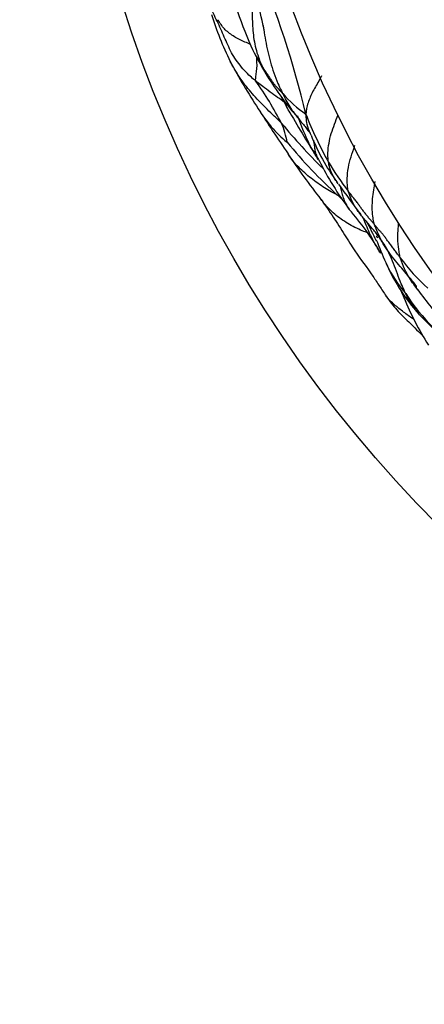
# Model space of a CAD drawing. Units: millimetres. Extents: x 0 to 835, y 0 to 1165.
# Drawn here: x 107 to 111, y 645 to 656 of the extents above; entities that cross this region are included whole.
import ezdxf
from ezdxf import colors
from ezdxf.entities.mleader import LeaderData, LeaderLine
from ezdxf.math import Vec2, Vec3

# ---------------------------------------------------------------- set-up
doc = ezdxf.new("R2010")
doc.units = ezdxf.units.MM
doc.layers.add('DV4_Défaut', color=7, linetype='Continuous')
doc.layers.add('Défaut', color=7, linetype='Continuous')

# ---------------------------------------------------------------- blocks, each defined once
blk = doc.blocks.new('_DOT')
at = {"color": 0}
blk.add_line((0, 0), (-1, 0), dxfattribs=at)
at = {"color": 0, "const_width": 0.333}
blk.add_lwpolyline([(-0.1665, 0, 1), (0.1665, 0, 1)], format="xyb", close=True, dxfattribs=at)
blk = doc.blocks.new('SE3')
at = {"layer": 'DV4_Défaut', "color": 7, "linetype": 'Continuous'}
for radius in [14, 12.25]:
    blk.add_circle((121.232, 659.943), radius, dxfattribs=at)
for centre, radius, start, end in [((99.811, 652.164), 10.351, 13.384, 22.9885), ((105.171, 654.703), 4.32, 10.8554, 19.0057), ((112.3, 656.735), 3.621, 197.3008, 206.1155), ((113.636, 657.204), 4.754, 197.8904, 203.4531), ((110.768, 656.008), 1.648, 204.0829, 213.6396), ((112.464, 656.84), 3.537, 205.6314, 211.1651), ((114.59, 658.061), 6.263, 207.7867, 213.3323), ((112.236, 656.669), 3.253, 210.6672, 220.6897), ((106.167, 652.677), 3.88, 27.3487, 35.4319), ((101.731, 650.458), 8.974, 27.8045, 28.5664), ((110.535, 655.546), 1.183, 219.7518, 236.4222), ((125.887, 665.2), 19.626, 212.6232, 214.3538), ((110.575, 655.344), 1.416, 210.7321, 230.4799), ((118.862, 659.764), 10.523, 209.5256, 212.8071), ((112.236, 656.669), 3.253, 220.8828, 221.237), ((114.469, 656.394), 4.942, 201.7779, 208.5475), ((114.488, 658.473), 6.314, 219.4622, 225.5878), ((108.651, 654.067), 1.04, 10.2073, 22.2131), ((113.883, 657.714), 5.45, 219.4451, 227.9607), ((112.233, 655.26), 2.477, 202.0398, 215.6972), ((113.518, 656.293), 4.15, 210.9191, 212.3343), ((115.626, 658.04), 7.116, 213.3771, 218.3637), ((113.288, 655.694), 3.653, 206.7528, 216.6392), ((112.703, 655.566), 2.997, 210.7936, 218.141), ((126.337, 665.279), 19.777, 215.5075, 216.7157), ((107.329, 650.506), 4.292, 46.5733, 47.4075), ((108.005, 651.459), 3.123, 30.1969, 41.1448), ((106.977, 651.484), 4.044, 24.5598, 28.009), ((110.742, 653.295), 0.115, 219.8386, 232.0874), ((116.527, 655.483), 6.309, 201.4133, 203.8837), ((112.737, 654.318), 2.257, 216.2971, 227.8321), ((112.14, 653.577), 1.527, 205.1221, 205.9567), ((112.681, 653.767), 2.098, 203.5485, 223.4617), ((112.14, 653.577), 1.527, 205.9567, 220.432), ((115.369, 655.713), 5.258, 215.9386, 221.1538), ((169.278, 676.931), 63.215, 202.61543, 202.69259), ((114.178, 653.885), 3.49, 202.6049, 212.2658), ((112.706, 653.677), 2.043, 212.2393, 239.2843), ((106.84, 647.757), 6.285, 29.9951, 46.5988)]:
    blk.add_arc(centre, radius, start, end, dxfattribs=at)
for points, knots in [([(109.296, 655.978), (109.295, 655.946), (109.293, 655.88), (109.292, 655.781), (109.291, 655.681), (109.291, 655.58), (109.297, 655.48), (109.309, 655.381), (109.328, 655.283), (109.355, 655.195), (109.38, 655.133), (109.392, 655.102), (109.395, 655.095)], [0, 0, 0, 0, 0.107758, 0.219288, 0.330819, 0.442349, 0.553879, 0.665409, 0.77694, 0.88847, 0.972117, 1, 1, 1, 1]), ([(109.329, 654.927), (109.322, 654.932), (109.297, 654.953), (109.248, 654.996), (109.186, 655.06), (109.127, 655.135), (109.074, 655.215), (109.032, 655.3), (108.993, 655.387), (108.956, 655.474), (108.916, 655.56), (108.875, 655.646), (108.838, 655.725), (108.813, 655.782), (108.8, 655.811), (108.797, 655.82)], [0, 0, 0, 0, 0.022727, 0.090909, 0.181818, 0.272727, 0.363636, 0.454545, 0.545455, 0.636364, 0.727273, 0.818182, 0.909091, 0.977273, 1, 1, 1, 1]), ([(109.264, 655.331), (109.262, 655.332), (109.239, 655.342), (109.196, 655.359), (109.137, 655.387), (109.08, 655.421), (109.028, 655.458), (108.983, 655.499), (108.947, 655.546), (108.925, 655.58), (108.916, 655.597), (108.916, 655.598)], [0, 0, 0, 0, 0.01628, 0.155516, 0.294751, 0.433987, 0.573223, 0.712459, 0.851695, 0.99093, 1, 1, 1, 1]), ([(109.411, 655.535), (109.413, 655.52), (109.421, 655.465), (109.436, 655.37), (109.46, 655.25), (109.491, 655.131), (109.526, 655.013), (109.567, 654.908), (109.603, 654.835), (109.621, 654.798), (109.625, 654.789)], [0, 0, 0, 0, 0.057279, 0.214399, 0.371519, 0.52864, 0.68576, 0.84288, 0.96072, 1, 1, 1, 1]), ([(109.613, 654.46), (109.607, 654.467), (109.58, 654.492), (109.527, 654.543), (109.455, 654.615), (109.38, 654.689), (109.309, 654.765), (109.242, 654.844), (109.179, 654.925), (109.123, 655.01), (109.08, 655.083), (109.056, 655.127), (109.049, 655.141)], [0, 0, 0, 0, 0.029513, 0.118054, 0.236107, 0.354161, 0.472214, 0.590268, 0.708321, 0.826375, 0.944428, 1, 1, 1, 1]), ([(109.329, 654.927), (109.327, 654.93), (109.328, 654.939), (109.329, 654.955), (109.332, 654.979), (109.336, 655.007), (109.339, 655.038), (109.343, 655.069), (109.344, 655.104), (109.342, 655.143), (109.342, 655.169), (109.34, 655.185), (109.34, 655.186)], [0, 0, 0, 0, 0.030689, 0.122756, 0.245512, 0.368268, 0.491023, 0.613779, 0.736535, 0.859291, 0.982047, 1, 1, 1, 1]), ([(109.625, 654.789), (109.623, 654.791), (109.617, 654.798), (109.604, 654.812), (109.586, 654.831), (109.567, 654.851), (109.548, 654.872), (109.529, 654.894), (109.51, 654.923), (109.488, 654.957), (109.465, 654.991), (109.441, 655.025), (109.42, 655.057), (109.405, 655.08), (109.397, 655.092), (109.395, 655.095)], [0, 0, 0, 0, 0.022727, 0.090909, 0.181818, 0.272727, 0.363636, 0.454545, 0.545455, 0.636364, 0.727273, 0.818182, 0.909091, 0.977273, 1, 1, 1, 1]), ([(109.395, 655.095), (109.398, 655.089), (109.407, 655.068), (109.42, 655.039), (109.433, 655.017), (109.438, 655.009)], [0, 0, 0, 0, 0.17969, 0.718761, 1, 1, 1, 1]), ([(109.647, 654.689), (109.622, 654.708), (109.569, 654.746), (109.488, 654.804), (109.413, 654.859), (109.361, 654.9), (109.335, 654.921), (109.329, 654.927)], [0, 0, 0, 0, 0.240172, 0.493448, 0.746724, 0.936681, 1, 1, 1, 1]), ([(110.052, 654.983), (110.045, 654.969), (110.026, 654.932), (109.995, 654.875), (109.957, 654.812), (109.928, 654.748), (109.904, 654.685), (109.887, 654.628), (109.883, 654.587), (109.881, 654.566), (109.88, 654.56)], [0, 0, 0, 0, 0.087639, 0.239699, 0.391759, 0.54382, 0.69588, 0.84794, 0.961985, 1, 1, 1, 1]), ([(109.625, 654.789), (109.628, 654.782), (109.64, 654.757), (109.664, 654.706), (109.703, 654.64), (109.746, 654.579), (109.775, 654.543), (109.786, 654.529)], [0, 0, 0, 0, 0.068112, 0.272447, 0.544894, 0.817341, 1, 1, 1, 1]), ([(109.669, 654.643), (109.668, 654.645), (109.657, 654.669), (109.646, 654.693), (109.636, 654.715)], [0, 0, 0, 0, 0.082898, 1, 1, 1, 1]), ([(110.016, 654.063), (110.012, 654.069), (109.985, 654.112), (109.939, 654.193), (109.883, 654.307), (109.836, 654.422), (109.806, 654.5), (109.791, 654.54), (109.79, 654.542)], [0, 0, 0, 0, 0.041445, 0.277802, 0.51416, 0.750517, 0.986875, 1, 1, 1, 1]), ([(109.79, 654.524), (109.822, 654.485), (109.875, 654.42), (109.915, 654.367), (109.928, 654.35)], [0, 0, 0, 0, 0.4917891, 1, 1, 1, 1]), ([(109.937, 654.33), (109.935, 654.335), (109.918, 654.374), (109.895, 654.439), (109.885, 654.511), (109.882, 654.547), (109.88, 654.56)], [0, 0, 0, 0, 0.069417, 0.534709, 0.883677, 1, 1, 1, 1]), ([(110.128, 654.032), (110.127, 654.041), (110.124, 654.075), (110.121, 654.144), (110.133, 654.241), (110.157, 654.347), (110.195, 654.451), (110.221, 654.519), (110.235, 654.553)], [0, 0, 0, 0, 0.050304, 0.201215, 0.402429, 0.603644, 0.804858, 1, 1, 1, 1]), ([(109.964, 654.273), (109.965, 654.262), (109.969, 654.234), (109.975, 654.188), (109.984, 654.136), (110, 654.096), (110.011, 654.075), (110.013, 654.072)], [0, 0, 0, 0, 0.161563, 0.428248, 0.694933, 0.961618, 1, 1, 1, 1]), ([(110.346, 653.715), (110.343, 653.725), (110.338, 653.761), (110.331, 653.835), (110.341, 653.942), (110.366, 654.062), (110.397, 654.153), (110.415, 654.205), (110.42, 654.218)], [0, 0, 0, 0, 0.058101, 0.232403, 0.464807, 0.69721, 0.929614, 1, 1, 1, 1]), ([(110.233, 653.666), (110.228, 653.669), (110.203, 653.683), (110.154, 653.71), (110.086, 653.75), (110.011, 653.8), (109.938, 653.854), (109.868, 653.913), (109.801, 653.975), (109.74, 654.042), (109.704, 654.093), (109.687, 654.12), (109.686, 654.122)], [0, 0, 0, 0, 0.03099, 0.123962, 0.247923, 0.371885, 0.495846, 0.619808, 0.743769, 0.867731, 0.991692, 1, 1, 1, 1]), ([(110.221, 653.815), (110.218, 653.82), (110.194, 653.855), (110.159, 653.916), (110.138, 653.987), (110.13, 654.023), (110.128, 654.032)], [0, 0, 0, 0, 0.078591, 0.539296, 0.884824, 1, 1, 1, 1]), ([(110.636, 653.345), (110.632, 653.354), (110.625, 653.385), (110.613, 653.446), (110.608, 653.534), (110.613, 653.63), (110.626, 653.726), (110.637, 653.789), (110.643, 653.82)], [0, 0, 0, 0, 0.050222, 0.200887, 0.401774, 0.602661, 0.803548, 1, 1, 1, 1]), ([(110.26, 653.76), (110.263, 653.746), (110.271, 653.714), (110.283, 653.664), (110.302, 653.61), (110.324, 653.561), (110.344, 653.53), (110.355, 653.515), (110.356, 653.513)], [0, 0, 0, 0, 0.144348, 0.3538, 0.563251, 0.772702, 0.982153, 1, 1, 1, 1]), ([(110.636, 653.345), (110.634, 653.347), (110.625, 653.357), (110.608, 653.378), (110.582, 653.406), (110.557, 653.438), (110.532, 653.47), (110.506, 653.503), (110.481, 653.537), (110.457, 653.572), (110.43, 653.609), (110.402, 653.644), (110.375, 653.677), (110.357, 653.7), (110.348, 653.712), (110.346, 653.715)], [0, 0, 0, 0, 0.022727, 0.090909, 0.181818, 0.272727, 0.363636, 0.454545, 0.545455, 0.636364, 0.727273, 0.818182, 0.909091, 0.977273, 1, 1, 1, 1]), ([(110.483, 653.455), (110.471, 653.471), (110.436, 653.518), (110.39, 653.594), (110.361, 653.668), (110.348, 653.706), (110.346, 653.715)], [0, 0, 0, 0, 0.199389, 0.5996945, 0.8999236, 1, 1, 1, 1]), ([(110.047, 653.623), (110.097, 653.552), (110.18, 653.433), (110.309, 653.23), (110.441, 653.016), (110.578, 652.839), (110.692, 652.666), (110.736, 652.599), (110.762, 652.558)], [0, 0, 0, 0, 0.166842, 0.334051, 0.501765, 0.781795, 0.891072, 1, 1, 1, 1]), ([(110.551, 653.258), (110.527, 653.267), (110.476, 653.288), (110.399, 653.325), (110.321, 653.37), (110.248, 653.419), (110.18, 653.473), (110.119, 653.533), (110.076, 653.584), (110.054, 653.614), (110.049, 653.621)], [0, 0, 0, 0, 0.112442, 0.252734, 0.393026, 0.533318, 0.67361, 0.813902, 0.954194, 1, 1, 1, 1]), ([(110.689, 653.204), (110.684, 653.212), (110.654, 653.251), (110.598, 653.319), (110.533, 653.394), (110.495, 653.44), (110.483, 653.455)], [0, 0, 0, 0, 0.087777, 0.452388, 0.816999, 1, 1, 1, 1]), ([(110.695, 653.043), (110.685, 653.058), (110.66, 653.099), (110.621, 653.167), (110.58, 653.252), (110.546, 653.333), (110.525, 653.387), (110.515, 653.412)], [0, 0, 0, 0, 0.132974, 0.361133, 0.589293, 0.817452, 1, 1, 1, 1]), ([(110.917, 652.982), (110.915, 652.985), (110.906, 652.999), (110.886, 653.026), (110.858, 653.062), (110.827, 653.101), (110.798, 653.143), (110.771, 653.178), (110.748, 653.212), (110.725, 653.243), (110.701, 653.267), (110.678, 653.292), (110.659, 653.316), (110.645, 653.333), (110.638, 653.342), (110.636, 653.345)], [0, 0, 0, 0, 0.022727, 0.090909, 0.181818, 0.272727, 0.363636, 0.454545, 0.545455, 0.636364, 0.727273, 0.818182, 0.909091, 0.977273, 1, 1, 1, 1]), ([(111.099, 652.664), (111.098, 652.665), (111.056, 652.721), (110.968, 652.828), (110.831, 652.984), (110.722, 653.14), (110.666, 653.266), (110.641, 653.33), (110.636, 653.345)], [0, 0, 0, 0, 0.003922, 0.252942, 0.501961, 0.750981, 0.937745, 1, 1, 1, 1]), ([(110.917, 652.982), (110.914, 652.994), (110.905, 653.044), (110.89, 653.143), (110.892, 653.261), (110.898, 653.341), (110.9, 653.369)], [0, 0, 0, 0, 0.097352, 0.389409, 0.778819, 1, 1, 1, 1]), ([(110.977, 652.587), (110.973, 652.596), (110.956, 652.632), (110.924, 652.704), (110.886, 652.806), (110.845, 652.918), (110.798, 653.027), (110.746, 653.123), (110.707, 653.18), (110.689, 653.204)], [0, 0, 0, 0, 0.043408, 0.173633, 0.347267, 0.5209, 0.694534, 0.868167, 1, 1, 1, 1]), ([(111.111, 652.627), (111.096, 652.648), (111.048, 652.713), (110.982, 652.817), (110.94, 652.918), (110.921, 652.969), (110.917, 652.982)], [0, 0, 0, 0, 0.191449, 0.595724, 0.898931, 1, 1, 1, 1]), ([(111.069, 652.689), (111.069, 652.689), (111.069, 652.687), (111.077, 652.676), (111.093, 652.654), (111.104, 652.638), (111.111, 652.627)], [0, 0, 0, 0, 0.079772, 0.389919, 0.676343, 1, 1, 1, 1]), ([(111.066, 652.305), (111.064, 652.306), (111.025, 652.331), (110.953, 652.383), (110.853, 652.463), (110.791, 652.524), (110.763, 652.557), (110.762, 652.558)], [0, 0, 0, 0, 0.021616, 0.344608, 0.667599, 0.990591, 1, 1, 1, 1]), ([(110.762, 652.558), (110.804, 652.502), (110.873, 652.406), (111.047, 652.244), (111.124, 652.164), (111.171, 652.115)], [0, 0, 0, 0, 0.274576, 0.554787, 1, 1, 1, 1]), ([(111.158, 652.324), (111.14, 652.344), (111.096, 652.395), (111.04, 652.474), (111.001, 652.543), (110.982, 652.578), (110.977, 652.587)], [0, 0, 0, 0, 0.259571, 0.629786, 0.907446, 1, 1, 1, 1])]:
    blk.add_open_spline(points, degree=3, knots=knots, dxfattribs=at)
for points in [[(109.707, 654.575), (109.693, 654.597), (109.681, 654.62), (109.669, 654.643)], [(110.013, 654.072), (110.017, 654.064), (110.021, 654.057), (110.025, 654.049)], [(110.235, 653.795), (110.231, 653.801), (110.226, 653.808), (110.221, 653.815)], [(110.704, 653.029), (110.701, 653.034), (110.698, 653.038), (110.695, 653.043)]]:
    blk.add_open_spline(points, degree=3, dxfattribs=at)

msp = doc.modelspace()

# ---------------------------------------------------------------- block references
at = {"layer": 'Défaut'}
msp.add_blockref('SE3', (0, 0), dxfattribs=at)

# ---------------------------------------------------------------- leaders
at = {"layer": 'Défaut', "color": 7, "linetype": 'Continuous'}
ml = msp.add_multileader_mtext('Standard', dxfattribs=at)
ml.set_content('{\\pxsm0.9;\\fSolid Edge ISO|b1||i0||c0|p34;\\W1.;09/10/2020\\P}', color=256)
ml.set_leader_properties()
ml.set_arrow_properties(name='DOT')
ml.build(insert=Vec2(0, 0))
ml.multileader.update_dxf_attribs({"leader_type": 0, "dogleg_length": 0, "arrow_head_size": 12})
ctx = ml.context
ctx.base_point, ctx.char_height, ctx.arrow_head_size, ctx.landing_gap_size = Vec3(747.016, 1157.46), 12, 12, 4.2
notes = []
notes.append((ctx, [(0, (0, 0, 0), (0, 0), (1, 0), 1, [])]))
ctx.mtext.insert = Vec3(749.016, 1163.58)
ml = msp.add_multileader_mtext('Standard', dxfattribs=at)
ml.set_content('{\\pxsm0.9;\\fArial|b1||i0||c0|p34;\\W1.;DHCRC1C/S\\P}', color=256)
ml.set_leader_properties()
ml.set_arrow_properties(name='DOT')
ml.build(insert=Vec2(0, 0))
ml.multileader.update_dxf_attribs({"leader_type": 0, "dogleg_length": 0, "arrow_head_size": 12})
ctx = ml.context
ctx.base_point, ctx.char_height, ctx.arrow_head_size, ctx.landing_gap_size = Vec3(27.89, 1157.281), 12, 12, 4.2
notes.append((ctx, [(0, (0, 0, 0), (0, 0), (1, 0), 1, [])]))
ctx.mtext.insert = Vec3(29.89, 1163.395)
for ctx, leaders in notes:
    for number, flags, end, landing, length, lines in leaders:
        leader = LeaderData()
        leader.index, (leader.has_last_leader_line, leader.has_dogleg_vector, leader.attachment_direction) = number, flags
        leader.last_leader_point, leader.dogleg_vector, leader.dogleg_length = Vec3(end), Vec3(landing), length
        for number, points, colour, breaks in lines:
            line = LeaderLine()
            line.index, line.vertices, line.color, line.breaks = number, Vec3.list(points), colors.encode_raw_color(colour), breaks
            leader.lines.append(line)
        ctx.leaders.append(leader)

doc.saveas('drawing.dxf')
